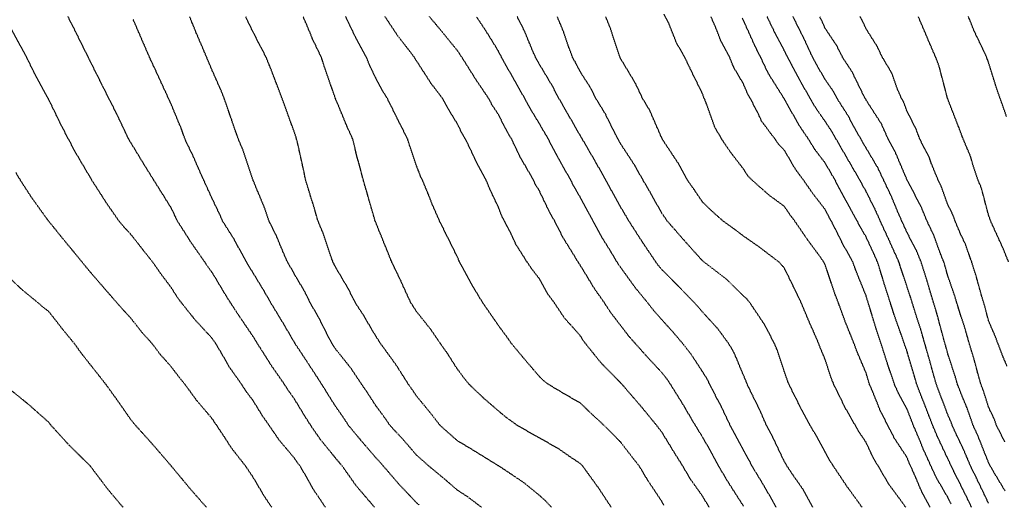
# Model space of a CAD drawing. Units: feet. Extents: x 2035326 to 2040369, y 13726881 to 13732844.
# Drawn here: x 2037451 to 2037767, y 13728052 to 13728207 of the extents above; entities that cross this region are included whole.
import ezdxf

# ---------------------------------------------------------------- set-up
doc = ezdxf.new("R2010")
doc.units = ezdxf.units.FT
doc.header["$MEASUREMENT"] = 0
doc.linetypes.add('HIDDEN2', pattern=[0.1875, 0.125, -0.0625])
doc.layers.add('CE-TOPO-MAJR', color=14, linetype='HIDDEN2')
doc.layers.add('CE-TOPO-MINR', color=13, linetype='HIDDEN2')

msp = doc.modelspace()

# ---------------------------------------------------------------- linework, layer by layer
at = {"layer": 'CE-TOPO-MAJR', "color": 14, "linetype": 'HIDDEN2', "lineweight": -3}
for points, elevation in [([(2037743.37, 13728050.91), (2037740.73, 13728055.75), (2037738.22, 13728061.71), (2037737.14, 13728064.04), (2037736.75, 13728064.89), (2037735.89, 13728066.98), (2037731.85, 13728073.12), (2037729.79, 13728077.17), (2037727.41, 13728081.81), (2037724.84, 13728088.22), (2037723.92, 13728090.3), (2037723.63, 13728091.16), (2037722.77, 13728094.13), (2037719.97, 13728100.62), (2037718.95, 13728103.42), (2037716.36, 13728109.83), (2037716.26, 13728110.05), (2037713.88, 13728116.55), (2037712.7, 13728119.62), (2037709.64, 13728128.8), (2037709.35, 13728129.4), (2037708.08, 13728131.24), (2037703.83, 13728137.01), (2037699.87, 13728142.81), (2037698.42, 13728144.72), (2037696.51, 13728147.54), (2037691.65, 13728151.09), (2037686.16, 13728155.94), (2037684.77, 13728157.33), (2037683.38, 13728159.52), (2037679.23, 13728164.92), (2037676.42, 13728169.07), (2037674.17, 13728172.99), (2037671.21, 13728181.24), (2037670.79, 13728182.2), (2037670.61, 13728182.56), (2037670.25, 13728183.66), (2037666.39, 13728191.47), (2037664.57, 13728195.33), (2037661.85, 13728200.06), (2037659.47, 13728206.11), (2037657.87, 13728209.2)], 970), ([(2037599.21, 13728050.91), (2037594.79, 13728054.23), (2037591.48, 13728056.39), (2037587.38, 13728059.94), (2037582.42, 13728064.04), (2037580.25, 13728065.94), (2037578.35, 13728067.63), (2037573.93, 13728072.75), (2037569.81, 13728077.17), (2037567.95, 13728079.9), (2037565.22, 13728083.55), (2037562.58, 13728087.65), (2037560.75, 13728090.3), (2037557.29, 13728095.5), (2037552.09, 13728102.01), (2037551.53, 13728102.87), (2037551.17, 13728103.43), (2037550.15, 13728105.37), (2037547.05, 13728111.52), (2037544.17, 13728116.56), (2037542.46, 13728120.06), (2037538.96, 13728125.96), (2037537.64, 13728128.36), (2037536.85, 13728129.68), (2037535.2, 13728133.44), (2037533.58, 13728137.44), (2037530.95, 13728142.81), (2037529.66, 13728146.64), (2037525.83, 13728155.88), (2037525.8, 13728155.94), (2037525.79, 13728155.99), (2037522.52, 13728165.76), (2037521.09, 13728169.07), (2037518.92, 13728175.29), (2037518.56, 13728176.34), (2037516.55, 13728182.2), (2037515.44, 13728184.93), (2037512.7, 13728191.09), (2037511.44, 13728194.06), (2037510.9, 13728195.33), (2037509.6, 13728198.44), (2037507.52, 13728203.28), (2037505.42, 13728208.46)], 960), ([(2037683.38, 13728051.31), (2037678.41, 13728059.07), (2037675.47, 13728064.04), (2037673.65, 13728067.44), (2037670.25, 13728073.48), (2037668.82, 13728075.73), (2037667.94, 13728077.17), (2037664.62, 13728082.8), (2037663.93, 13728083.98), (2037660, 13728090.3), (2037658.84, 13728092.02), (2037657.12, 13728094.19), (2037652.67, 13728098.97), (2037648.68, 13728103.43), (2037646.48, 13728105.92), (2037643.99, 13728109.17), (2037640.78, 13728113.34), (2037638.7, 13728116.55), (2037635.47, 13728121.16), (2037630.86, 13728128.76), (2037630.46, 13728129.28), (2037630.22, 13728129.68), (2037629.28, 13728131.27), (2037625.46, 13728137.41), (2037622.72, 13728142.81), (2037620.92, 13728146), (2037617.73, 13728152.65), (2037616.47, 13728154.68), (2037615.9, 13728155.94), (2037613.53, 13728160.15), (2037611.76, 13728163.1), (2037608.91, 13728169.07), (2037607.31, 13728171.78), (2037604.61, 13728177.08), (2037602.57, 13728180.16), (2037601.49, 13728182.2), (2037597.45, 13728188.17), (2037595.49, 13728191.32), (2037592.94, 13728195.33), (2037592.37, 13728196.22), (2037591.48, 13728197.52), (2037586.57, 13728203.55), (2037582.46, 13728208.46)], 965), ([(2037767.37, 13728071.93), (2037764.69, 13728077.17), (2037764.05, 13728079.08), (2037762.13, 13728083.1), (2037762.13, 13728083.14), (2037760.42, 13728088.56), (2037759.72, 13728090.3), (2037758.75, 13728093.7), (2037757.43, 13728098.7), (2037755.99, 13728103.42), (2037754.43, 13728108.83), (2037753.26, 13728112.32), (2037751.95, 13728116.55), (2037751.27, 13728118.8), (2037749.02, 13728125.27), (2037748.07, 13728128.73), (2037747.77, 13728129.68), (2037746.9, 13728131.81), (2037744.51, 13728138.3), (2037742.37, 13728142.81), (2037740.49, 13728147.4), (2037736.11, 13728155.73), (2037736.01, 13728155.94), (2037735.9, 13728156.16), (2037732.06, 13728165.23), (2037729.92, 13728169.07), (2037727.71, 13728174.02), (2037722.77, 13728181.71), (2037722.49, 13728182.2), (2037722.16, 13728182.8), (2037718.25, 13728190.81), (2037715.25, 13728195.33), (2037713.39, 13728199.08), (2037709.64, 13728204.69), (2037708.48, 13728207.3), (2037707.9, 13728208.46)], 975), ([(2037510.8, 13728050.91), (2037505.55, 13728056.89), (2037499.85, 13728063.76), (2037499.62, 13728064.04), (2037499.6, 13728064.06), (2037499.57, 13728064.1), (2037493.53, 13728071.12), (2037488.07, 13728077.17), (2037487.32, 13728078.05), (2037486.44, 13728079.19), (2037481.86, 13728085.72), (2037478.55, 13728090.3), (2037476.25, 13728093.24), (2037473.31, 13728096.94), (2037470.46, 13728100.57), (2037468.43, 13728103.43), (2037464.7, 13728107.94), (2037460.19, 13728113.72), (2037458.57, 13728114.94), (2037456.71, 13728116.56), (2037451.4, 13728120.9), (2037447.06, 13728125.05)], 955)]:
    msp.add_lwpolyline(points, dxfattribs=dict(at, elevation=elevation))
at = {"layer": 'CE-TOPO-MINR', "color": 13, "linetype": 'HIDDEN2', "lineweight": -3}
for points, elevation in [([(2037549.05, 13728050.91), (2037544.99, 13728056.94), (2037543.73, 13728059.27), (2037540.99, 13728064.04), (2037540.09, 13728065.17), (2037538.96, 13728066.84), (2037534.22, 13728072.43), (2037530.99, 13728077.17), (2037528.86, 13728080.2), (2037525.83, 13728085.12), (2037523.61, 13728088.07), (2037522.17, 13728090.3), (2037518.25, 13728095.84), (2037515.52, 13728100.61), (2037513.82, 13728103.43), (2037513.37, 13728104.09), (2037512.7, 13728105.1), (2037507.2, 13728111.05), (2037502.78, 13728116.56), (2037501.42, 13728118.4), (2037499.57, 13728121.34), (2037496, 13728126.11), (2037493.51, 13728129.68), (2037490.38, 13728133.62), (2037486.44, 13728138.66), (2037484.42, 13728140.79), (2037482.72, 13728142.81), (2037478.86, 13728148.36), (2037475.23, 13728154.03), (2037473.98, 13728155.94), (2037473.73, 13728156.35), (2037473.32, 13728157.1), (2037468.88, 13728164.63), (2037466.51, 13728169.07), (2037464.34, 13728173.22), (2037460.19, 13728181.75), (2037460.02, 13728182.04), (2037459.94, 13728182.2), (2037459.67, 13728182.72), (2037455.43, 13728190.57), (2037453.06, 13728195.33), (2037450.96, 13728199.23), (2037447.06, 13728206.49)], 957), ([(2037564.83, 13728050.91), (2037562.72, 13728053.4), (2037558.96, 13728057.78), (2037554.54, 13728064.04), (2037553.41, 13728065.36), (2037552.09, 13728066.96), (2037547.51, 13728072.59), (2037544.33, 13728077.17), (2037542.26, 13728080.47), (2037538.96, 13728085.87), (2037537.11, 13728088.45), (2037535.93, 13728090.3), (2037531.79, 13728096.25), (2037529.73, 13728099.52), (2037527.23, 13728103.43), (2037526.71, 13728104.3), (2037525.83, 13728105.71), (2037521.44, 13728112.17), (2037518.54, 13728116.56), (2037516.32, 13728120.17), (2037512.7, 13728126.24), (2037511.22, 13728128.2), (2037510.26, 13728129.68), (2037505.86, 13728135.98), (2037504.94, 13728137.45), (2037501.49, 13728142.81), (2037500.89, 13728144.13), (2037499.57, 13728146.88), (2037496.1, 13728152.47), (2037493.9, 13728155.94), (2037491.04, 13728160.54), (2037486.44, 13728168.12), (2037486.08, 13728168.7), (2037485.87, 13728169.07), (2037485.32, 13728170.19), (2037481.82, 13728177.57), (2037479.45, 13728182.2), (2037477.41, 13728186.29), (2037473.32, 13728194.44), (2037473.02, 13728195.04), (2037472.88, 13728195.33), (2037472.45, 13728196.2), (2037468.67, 13728203.81), (2037466.33, 13728208.46)], 958), ([(2037579.12, 13728051.69), (2037578.35, 13728052.33), (2037572.65, 13728058.35), (2037567.76, 13728064.04), (2037566.58, 13728065.4), (2037565.22, 13728066.86), (2037560.45, 13728072.4), (2037556.49, 13728077.17), (2037554.75, 13728079.83), (2037552.09, 13728083.65), (2037549.52, 13728087.73), (2037547.94, 13728090.3), (2037544.41, 13728095.74), (2037540.04, 13728102.34), (2037539.33, 13728103.43), (2037539.2, 13728103.67), (2037538.96, 13728104.08), (2037534.34, 13728111.93), (2037531.49, 13728116.56), (2037529.45, 13728120.17), (2037525.83, 13728126.14), (2037524.47, 13728128.33), (2037523.66, 13728129.68), (2037521.01, 13728134.5), (2037519.82, 13728136.8), (2037516.01, 13728142.81), (2037515.01, 13728145.12), (2037512.7, 13728149.91), (2037510.82, 13728154.06), (2037509.94, 13728155.94), (2037507.74, 13728160.9), (2037506.79, 13728163.16), (2037503.93, 13728169.07), (2037502.81, 13728172.31), (2037499.57, 13728180.13), (2037498.92, 13728181.55), (2037498.62, 13728182.2), (2037497.81, 13728183.97), (2037494.8, 13728190.56), (2037492.55, 13728195.33), (2037490.71, 13728199.59), (2037487.22, 13728207.69)], 959), ([(2037621.67, 13728050.91), (2037619.79, 13728052.97), (2037617.73, 13728054.81), (2037612.64, 13728058.94), (2037604.97, 13728064.04), (2037604.74, 13728064.17), (2037604.6, 13728064.25), (2037604.07, 13728064.58), (2037596.61, 13728069.18), (2037591.48, 13728072.27), (2037588.86, 13728074.55), (2037585.92, 13728077.17), (2037582.61, 13728081.43), (2037578.35, 13728086.6), (2037576.86, 13728088.81), (2037575.77, 13728090.3), (2037571.68, 13728096.76), (2037571.08, 13728097.56), (2037566.81, 13728103.43), (2037566.19, 13728104.39), (2037565.22, 13728105.87), (2037561.26, 13728112.6), (2037558.67, 13728116.56), (2037556.47, 13728120.93), (2037552.09, 13728128.4), (2037551.69, 13728129.28), (2037551.46, 13728129.68), (2037551.09, 13728130.68), (2037548.28, 13728139), (2037546.67, 13728142.81), (2037544.94, 13728148.79), (2037544.36, 13728150.54), (2037542.7, 13728155.94), (2037542.07, 13728159.05), (2037540.1, 13728167.93), (2037539.6, 13728169.71), (2037538.96, 13728171.65), (2037536.16, 13728179.4), (2037535.13, 13728182.2), (2037532.79, 13728188.37), (2037532.58, 13728188.95), (2037530.04, 13728195.33), (2037528.6, 13728198.1), (2037525.83, 13728203.46), (2037524.19, 13728206.82), (2037523.43, 13728208.46)], 961), ([(2037640.9, 13728050.91), (2037636.92, 13728056.97), (2037634.19, 13728060.71), (2037631.81, 13728064.04), (2037631.34, 13728064.52), (2037630.86, 13728064.99), (2037628.05, 13728066.86), (2037623.62, 13728069.92), (2037617.73, 13728073.18), (2037615.2, 13728074.63), (2037610.74, 13728077.17), (2037607.18, 13728079.74), (2037604.6, 13728081.89), (2037600.09, 13728085.78), (2037595.3, 13728090.3), (2037593.6, 13728092.42), (2037591.48, 13728095.22), (2037588.29, 13728100.24), (2037586.03, 13728103.43), (2037582.91, 13728107.99), (2037578.35, 13728113.73), (2037577.24, 13728115.44), (2037576.51, 13728116.55), (2037574.91, 13728119.99), (2037572.96, 13728124.3), (2037570.35, 13728129.68), (2037568.88, 13728133.35), (2037565.22, 13728142.37), (2037565.09, 13728142.68), (2037565.04, 13728142.81), (2037564.96, 13728143.07), (2037562.14, 13728152.86), (2037561.24, 13728155.94), (2037559.82, 13728161.34), (2037559.28, 13728163.13), (2037557.87, 13728169.07), (2037556.06, 13728173.04), (2037552.38, 13728181.91), (2037552.26, 13728182.2), (2037552.2, 13728182.32), (2037552.09, 13728182.67), (2037548.83, 13728192.06), (2037547.78, 13728195.33), (2037544.91, 13728201.28), (2037544.1, 13728203.32), (2037541.9, 13728208.46)], 962), ([(2037657.8, 13728051.58), (2037657.12, 13728052.83), (2037652.63, 13728059.55), (2037649.96, 13728064.04), (2037647.33, 13728067.38), (2037643.99, 13728071.73), (2037641.32, 13728074.49), (2037638.61, 13728077.17), (2037634.59, 13728080.89), (2037630.86, 13728084.45), (2037627.13, 13728086.56), (2037620.81, 13728090.3), (2037619.07, 13728091.63), (2037617.73, 13728092.97), (2037612.91, 13728098.6), (2037608.89, 13728103.43), (2037607.11, 13728105.93), (2037604.61, 13728109.33), (2037601.65, 13728113.6), (2037599.63, 13728116.55), (2037596.55, 13728121.63), (2037593.03, 13728128.13), (2037592.16, 13728129.68), (2037591.95, 13728130.15), (2037591.48, 13728131.24), (2037587.65, 13728138.98), (2037585.74, 13728142.81), (2037583.48, 13728147.95), (2037581.6, 13728152.69), (2037580.25, 13728155.94), (2037579.61, 13728157.21), (2037578.35, 13728160.47), (2037576.18, 13728166.9), (2037575.5, 13728169.07), (2037572.64, 13728174.78), (2037572.07, 13728175.92), (2037568.94, 13728182.2), (2037567.5, 13728184.48), (2037565.22, 13728188.76), (2037563.08, 13728193.19), (2037562.28, 13728195.33), (2037558.79, 13728201.76), (2037558.69, 13728201.93), (2037555.55, 13728208.46)], 963), ([(2037672.38, 13728050.91), (2037671.56, 13728052.22), (2037670.25, 13728054.47), (2037666.26, 13728060.04), (2037663.95, 13728064.04), (2037661.31, 13728068.23), (2037657.12, 13728075.09), (2037656.21, 13728076.25), (2037655.5, 13728077.17), (2037650.31, 13728083.49), (2037647.23, 13728087.05), (2037644.45, 13728090.3), (2037644.23, 13728090.53), (2037643.99, 13728090.8), (2037637.72, 13728097.15), (2037632.66, 13728103.43), (2037631.89, 13728104.45), (2037630.86, 13728106.11), (2037625.92, 13728111.61), (2037622.62, 13728116.55), (2037620.53, 13728119.35), (2037617.73, 13728124.38), (2037615.41, 13728127.36), (2037613.83, 13728129.68), (2037610.26, 13728135.34), (2037608.7, 13728138.72), (2037606.6, 13728142.81), (2037605.87, 13728144.08), (2037604.61, 13728147.31), (2037601.84, 13728153.17), (2037600.71, 13728155.94), (2037597.47, 13728161.93), (2037596.53, 13728164.01), (2037594.11, 13728169.07), (2037593.09, 13728170.69), (2037591.48, 13728173.98), (2037588.36, 13728179.08), (2037586.67, 13728182.2), (2037583.07, 13728186.92), (2037578.35, 13728194.22), (2037577.91, 13728194.89), (2037577.67, 13728195.33), (2037575.48, 13728198.2), (2037572.24, 13728202.35), (2037568.2, 13728208.46)], 964), ([(2037693.93, 13728050.91), (2037690.5, 13728056.92), (2037690.1, 13728057.63), (2037686.19, 13728064.04), (2037685.26, 13728065.92), (2037683.38, 13728069.26), (2037680.65, 13728074.44), (2037679.14, 13728077.17), (2037676.28, 13728083.2), (2037675.06, 13728085.48), (2037672.59, 13728090.3), (2037671.84, 13728091.88), (2037670.25, 13728094.4), (2037666.69, 13728099.86), (2037663.92, 13728103.42), (2037660.8, 13728107.1), (2037657.12, 13728111.17), (2037654.59, 13728114.02), (2037652.61, 13728116.55), (2037648.72, 13728121.28), (2037643.99, 13728127.84), (2037643.22, 13728128.91), (2037642.74, 13728129.68), (2037640.87, 13728132.81), (2037638.24, 13728137.06), (2037635.09, 13728142.81), (2037633.59, 13728145.53), (2037630.86, 13728150.6), (2037628.89, 13728153.96), (2037627.89, 13728155.94), (2037624.22, 13728162.43), (2037624.05, 13728162.76), (2037620.71, 13728169.07), (2037619.62, 13728170.96), (2037617.73, 13728174.22), (2037614.71, 13728179.17), (2037613.09, 13728182.2), (2037610.02, 13728187.61), (2037607.04, 13728192.89), (2037605.67, 13728195.33), (2037605.34, 13728196.06), (2037604.61, 13728197.44), (2037600.4, 13728204.25), (2037597.54, 13728208.46)], 966), ([(2037705.72, 13728050.91), (2037702.41, 13728056.81), (2037699.33, 13728061.21), (2037697.44, 13728064.04), (2037697.1, 13728064.63), (2037696.51, 13728065.59), (2037692.8, 13728073.45), (2037690.79, 13728077.17), (2037688.55, 13728082.33), (2037685.78, 13728087.89), (2037684.64, 13728090.3), (2037684.3, 13728091.22), (2037683.38, 13728093.34), (2037680.41, 13728100.46), (2037678.67, 13728103.42), (2037675.1, 13728108.27), (2037670.25, 13728113.57), (2037668.88, 13728115.19), (2037667.65, 13728116.55), (2037662.46, 13728121.89), (2037657.12, 13728127.26), (2037656.02, 13728128.58), (2037655.21, 13728129.68), (2037651.3, 13728135.5), (2037650.7, 13728136.39), (2037646.58, 13728142.81), (2037645.64, 13728144.46), (2037643.99, 13728147.18), (2037640.85, 13728152.8), (2037639.15, 13728155.94), (2037636.18, 13728161.26), (2037632.7, 13728167.24), (2037631.64, 13728169.07), (2037631.37, 13728169.58), (2037630.86, 13728170.37), (2037626.56, 13728177.9), (2037624.08, 13728182.2), (2037621.88, 13728186.35), (2037617.73, 13728193.31), (2037617, 13728194.6), (2037616.59, 13728195.33), (2037615.68, 13728197.39), (2037613.05, 13728203.77), (2037610.69, 13728208.46)], 967), ([(2037721.49, 13728050.91), (2037718.18, 13728055.49), (2037716.51, 13728057.78), (2037712.34, 13728064.04), (2037711.27, 13728065.67), (2037709.64, 13728068.66), (2037706.62, 13728074.15), (2037704.78, 13728077.17), (2037701.91, 13728082.57), (2037699.59, 13728087.21), (2037698.02, 13728090.3), (2037697.59, 13728091.38), (2037696.51, 13728094.49), (2037694.29, 13728101.21), (2037693.39, 13728103.42), (2037689.91, 13728109.96), (2037689.74, 13728110.19), (2037685.46, 13728116.55), (2037684.53, 13728117.71), (2037683.38, 13728118.79), (2037677.87, 13728124.18), (2037670.69, 13728129.68), (2037670.44, 13728129.87), (2037670.25, 13728130.01), (2037664.19, 13728136.76), (2037658.91, 13728142.81), (2037658.18, 13728143.88), (2037657.12, 13728145.38), (2037653.35, 13728152.17), (2037651.11, 13728155.94), (2037648.57, 13728160.52), (2037643.99, 13728167.49), (2037643.43, 13728168.51), (2037643.11, 13728169.07), (2037642.11, 13728170.96), (2037639.01, 13728177.21), (2037635.95, 13728182.2), (2037634.25, 13728185.59), (2037630.86, 13728190.85), (2037629.36, 13728193.82), (2037628.49, 13728195.33), (2037627.09, 13728199.1), (2037625.7, 13728203.29), (2037623.55, 13728208.46)], 968), ([(2037735.52, 13728050.91), (2037734.6, 13728052.21), (2037730.12, 13728058.26), (2037726.74, 13728064.04), (2037725.22, 13728066.49), (2037722.77, 13728071.78), (2037720.59, 13728074.99), (2037719.34, 13728077.17), (2037715.81, 13728083.33), (2037715.15, 13728084.79), (2037712.43, 13728090.3), (2037711.63, 13728092.29), (2037709.64, 13728098.35), (2037708.14, 13728101.93), (2037707.58, 13728103.42), (2037706.02, 13728107.04), (2037704.21, 13728111.12), (2037701.96, 13728116.55), (2037700.19, 13728120.24), (2037696.51, 13728127.75), (2037694.76, 13728129.68), (2037688.29, 13728134.59), (2037683.38, 13728138), (2037680.65, 13728140.08), (2037676.84, 13728142.81), (2037673.36, 13728145.92), (2037670.25, 13728148.9), (2037667.4, 13728153.09), (2037665.39, 13728155.94), (2037662.47, 13728161.29), (2037657.71, 13728168.48), (2037657.34, 13728169.07), (2037657.12, 13728169.5), (2037653.27, 13728178.34), (2037650.96, 13728182.2), (2037648.73, 13728186.94), (2037643.99, 13728194.85), (2037643.76, 13728195.33), (2037643.62, 13728195.7), (2037640.53, 13728204.99), (2037639.1, 13728208.46)], 969), ([(2037750.1, 13728051.99), (2037749.02, 13728054.13), (2037745.38, 13728060.39), (2037743.69, 13728064.04), (2037741.26, 13728069.4), (2037739.59, 13728073.47), (2037738.01, 13728077.17), (2037737.42, 13728078.7), (2037735.9, 13728082.56), (2037733.16, 13728087.56), (2037731.95, 13728090.3), (2037729.92, 13728096.27), (2037729.61, 13728097.14), (2037727.62, 13728103.42), (2037726.4, 13728107.05), (2037723.81, 13728115.51), (2037723.47, 13728116.55), (2037723.3, 13728117.09), (2037722.77, 13728118.89), (2037719.65, 13728126.57), (2037718.54, 13728129.68), (2037715.33, 13728135.38), (2037713.68, 13728138.77), (2037711.61, 13728142.81), (2037710.91, 13728144.08), (2037709.64, 13728146.53), (2037705.53, 13728151.83), (2037702.69, 13728155.94), (2037700.06, 13728159.49), (2037696.51, 13728165.6), (2037694.77, 13728167.33), (2037693.57, 13728169.07), (2037689.21, 13728174.9), (2037688.02, 13728177.56), (2037685.57, 13728182.2), (2037684.76, 13728183.58), (2037683.38, 13728186.86), (2037680.24, 13728192.19), (2037678.98, 13728195.33), (2037675.97, 13728201.05), (2037674.98, 13728203.72), (2037672.96, 13728208.46)], 971), ([(2037756.69, 13728050.91), (2037754.19, 13728056.07), (2037751.33, 13728061.74), (2037750.18, 13728064.04), (2037749.84, 13728064.85), (2037749.02, 13728066.55), (2037745.64, 13728073.78), (2037744.19, 13728077.17), (2037741.89, 13728083.16), (2037741.14, 13728085.05), (2037739.09, 13728090.3), (2037738.39, 13728092.79), (2037735.9, 13728101.13), (2037735.28, 13728102.81), (2037735.09, 13728103.42), (2037734.68, 13728104.64), (2037731.88, 13728112.54), (2037730.59, 13728116.55), (2037728.69, 13728122.47), (2037728.14, 13728124.31), (2037726.47, 13728129.68), (2037725.32, 13728132.23), (2037722.77, 13728137.76), (2037720.9, 13728140.95), (2037719.95, 13728142.81), (2037716.44, 13728149.13), (2037716.27, 13728149.44), (2037712.83, 13728155.94), (2037711.66, 13728157.96), (2037709.64, 13728161.45), (2037706.34, 13728165.77), (2037704.3, 13728169.07), (2037701.16, 13728173.72), (2037696.51, 13728182.06), (2037696.45, 13728182.14), (2037696.28, 13728182.43), (2037691.37, 13728190.19), (2037688.94, 13728195.33), (2037687.08, 13728199.03), (2037683.38, 13728207.27), (2037682.95, 13728208.02)], 972), ([(2037762.13, 13728052.18), (2037762.13, 13728052.21), (2037758.31, 13728060.2), (2037756.4, 13728064.04), (2037754.21, 13728069.23), (2037751.71, 13728074.48), (2037750.49, 13728077.17), (2037750.1, 13728078.24), (2037749.02, 13728080.73), (2037746.39, 13728087.67), (2037745.37, 13728090.3), (2037743.95, 13728095.37), (2037743.32, 13728097.72), (2037741.68, 13728103.42), (2037740.39, 13728107.91), (2037738.4, 13728114.05), (2037737.63, 13728116.55), (2037737.24, 13728117.89), (2037735.9, 13728121.87), (2037733.94, 13728127.73), (2037733.34, 13728129.68), (2037731.21, 13728134.37), (2037730.04, 13728136.96), (2037727.35, 13728142.81), (2037725.95, 13728146), (2037722.77, 13728152.37), (2037721.48, 13728154.65), (2037720.79, 13728155.94), (2037718.08, 13728160.63), (2037716.7, 13728163.01), (2037713.2, 13728169.07), (2037711.92, 13728171.35), (2037709.64, 13728174.8), (2037706.6, 13728179.16), (2037704.81, 13728182.2), (2037701.81, 13728187.5), (2037698.9, 13728192.94), (2037697.6, 13728195.33), (2037697.25, 13728196.07), (2037696.51, 13728197.52), (2037692.77, 13728204.71), (2037691.01, 13728208.46)], 973), ([(2037767.43, 13728056.21), (2037763.59, 13728062.58), (2037762.75, 13728064.04), (2037762.57, 13728064.47), (2037762.13, 13728065.26), (2037762.13, 13728065.29), (2037758.76, 13728073.77), (2037757.21, 13728077.17), (2037755.07, 13728083.21), (2037754.27, 13728085.05), (2037752.18, 13728090.3), (2037751.47, 13728092.75), (2037749.02, 13728100.26), (2037748.36, 13728102.76), (2037748.16, 13728103.42), (2037747.81, 13728104.63), (2037745.55, 13728113.08), (2037744.49, 13728116.55), (2037742.58, 13728123), (2037742.53, 13728123.18), (2037740.47, 13728129.68), (2037739.14, 13728132.93), (2037735.9, 13728139.25), (2037734.79, 13728141.7), (2037734.28, 13728142.81), (2037733.01, 13728145.69), (2037730.85, 13728150.9), (2037728.44, 13728155.94), (2037726.63, 13728159.8), (2037722.77, 13728166.29), (2037721.75, 13728168.05), (2037721.16, 13728169.07), (2037719.1, 13728172.74), (2037717.08, 13728176.51), (2037713.46, 13728182.2), (2037712.12, 13728184.68), (2037709.64, 13728188.24), (2037707.05, 13728192.74), (2037705.64, 13728195.33), (2037702.75, 13728201.56), (2037702.06, 13728202.91), (2037699.31, 13728208.46)], 974), ([(2037768.06, 13728096.22), (2037767.13, 13728098.43), (2037765.18, 13728103.42), (2037764.36, 13728105.65), (2037762.13, 13728110.8), (2037762.13, 13728110.85), (2037760.96, 13728115.36), (2037760.59, 13728116.55), (2037759.92, 13728118.79), (2037758.04, 13728125.57), (2037756.71, 13728129.68), (2037754.72, 13728135.38), (2037753.13, 13728138.7), (2037751.4, 13728142.81), (2037750.79, 13728144.58), (2037749.02, 13728148.17), (2037746.96, 13728153.88), (2037745.97, 13728155.94), (2037743.82, 13728161.14), (2037743.12, 13728163.17), (2037740.07, 13728169.07), (2037738.95, 13728172.13), (2037735.9, 13728178.21), (2037734.81, 13728181.12), (2037734.18, 13728182.2), (2037732.83, 13728185.27), (2037731, 13728190.43), (2037728.04, 13728195.33), (2037726.35, 13728198.91), (2037722.77, 13728204.55), (2037721.57, 13728207.26), (2037720.82, 13728208.46)], 976), ([(2037768.58, 13728129.68), (2037766.72, 13728134.27), (2037763.38, 13728141.57), (2037762.83, 13728142.81), (2037762.65, 13728143.33), (2037762.13, 13728144.76), (2037762.13, 13728144.8), (2037759.79, 13728153.58), (2037758.78, 13728155.94), (2037757.05, 13728161.04), (2037756.44, 13728163.36), (2037754.02, 13728169.07), (2037752.66, 13728172.7), (2037749.02, 13728182.03), (2037748.97, 13728182.2), (2037748.94, 13728182.28), (2037746.25, 13728192.55), (2037745.19, 13728195.33), (2037742.39, 13728201.82), (2037742.29, 13728202.07), (2037739.58, 13728208.46)], 977), ([(2037767.91, 13728176.43), (2037765.89, 13728182.2), (2037764.89, 13728184.95), (2037762.13, 13728193.79), (2037761.72, 13728194.9), (2037761.13, 13728196.35), (2037757.52, 13728203.83), (2037755.67, 13728208.46)], 978), ([(2037531.79, 13728050.91), (2037529.4, 13728054.48), (2037525.83, 13728060.52), (2037524.42, 13728062.62), (2037523.45, 13728064.04), (2037518.75, 13728070.09), (2037516.94, 13728072.93), (2037514.13, 13728077.17), (2037513.52, 13728077.99), (2037512.7, 13728079.3), (2037507.65, 13728085.25), (2037503.97, 13728090.3), (2037502, 13728092.72), (2037499.57, 13728095.95), (2037496.05, 13728099.91), (2037493.39, 13728103.43), (2037490.1, 13728107.08), (2037486.44, 13728111.73), (2037484.11, 13728114.23), (2037482.05, 13728116.56), (2037477.99, 13728121.23), (2037473.31, 13728126.63), (2037471.94, 13728128.31), (2037470.83, 13728129.68), (2037466.02, 13728135.52), (2037460.19, 13728142.69), (2037460.12, 13728142.75), (2037460.06, 13728142.81), (2037459.77, 13728143.23), (2037454.63, 13728150.38), (2037451.02, 13728155.94), (2037449.56, 13728158.45)], 956), ([(2037484.01, 13728050.91), (2037479.11, 13728056.7), (2037474.43, 13728062.92), (2037473.58, 13728064.04), (2037473.31, 13728064.37), (2037466.84, 13728070.69), (2037460.92, 13728077.17), (2037460.6, 13728077.58), (2037460.19, 13728078.16), (2037453.74, 13728083.85), (2037452.35, 13728085), (2037446.48, 13728089.72)], 954)]:
    msp.add_lwpolyline(points, dxfattribs=dict(at, elevation=elevation))

doc.saveas('drawing.dxf')
